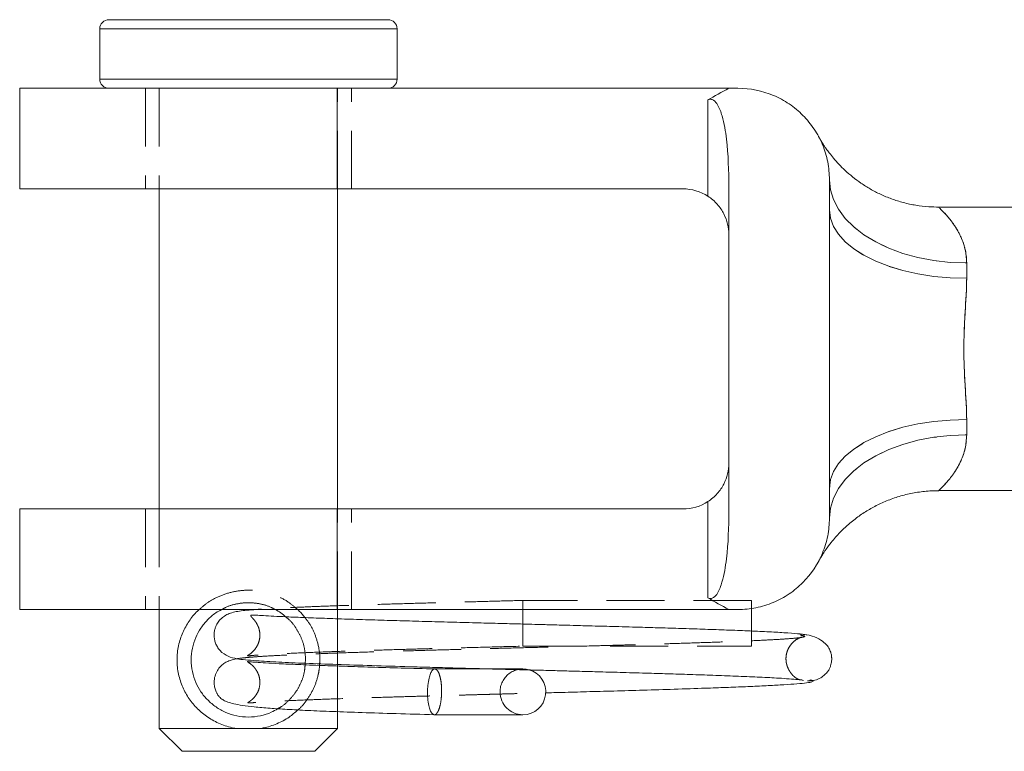
# Model space of a CAD drawing. Units: millimetres. Extents: x 5 to 292, y 5 to 205.
# Drawn here: x 32 to 54, y 103 to 119 of the extents above; entities that cross this region are included whole.
import ezdxf

# ---------------------------------------------------------------- set-up
doc = ezdxf.new("R2010")
doc.units = ezdxf.units.MM
doc.linetypes.add('HIDDEN', pattern=[1.905, 1.27, -0.635])

msp = doc.modelspace()

# ---------------------------------------------------------------- linework, layer by layer
at = {"color": 7, "linetype": 'Continuous', "lineweight": 15}
for p, q in [((34.021, 119.249), (34.021, 118.149)), ((34.221, 119.449), (40.321, 119.449)), ((40.521, 118.149), (40.521, 119.249)), ((32.271, 117.949), (32.271, 115.749)), ((32.271, 117.949), (39.211, 117.949)), ((39.211, 117.949), (39.211, 115.749)), ((39.211, 117.949), (47.771, 117.949)), ((47.971, 117.949), (47.771, 117.949)), ((47.313, 115.589), (47.313, 117.693)), ((47.771, 115.796), (47.771, 108.702)), ((49.971, 115.949), (49.971, 115.287)), ((32.271, 115.749), (39.211, 115.749)), ((35.321, 115.749), (35.321, 108.749)), ((39.211, 115.749), (46.771, 115.749)), ((39.221, 108.749), (39.221, 115.749)), ((49.971, 115.287), (49.971, 109.211)), ((87.071, 115.349), (52.364, 115.349)), ((52.971, 114.129), (52.971, 113.793)), ((52.971, 110.705), (52.971, 110.368)), ((49.971, 109.211), (49.971, 108.549)), ((49.983, 109.264), (49.983, 109.224)), ((52.364, 109.149), (87.071, 109.149)), ((47.313, 106.805), (47.313, 108.909)), ((32.271, 108.749), (32.271, 106.549)), ((32.271, 108.749), (39.211, 108.749)), ((39.211, 106.549), (39.211, 108.749)), ((39.211, 108.749), (46.771, 108.749)), ((32.271, 106.549), (39.211, 106.549)), ((35.321, 106.549), (35.321, 103.949)), ((39.211, 106.549), (47.771, 106.549)), ((39.221, 106.347), (39.221, 106.549)), ((43.271, 106.549), (43.271, 106.249)), ((47.971, 106.549), (47.771, 106.549)), ((48.271, 106.576), (48.271, 106.249)), ((48.271, 106.249), (48.271, 106.078)), ((38.51, 105.34), (38.513, 105.374)), ((38.827, 105.362), (38.825, 105.328)), ((39.221, 105.313), (39.221, 105.348)), ((39.221, 103.949), (39.221, 104.315)), ((35.321, 103.949), (35.821, 103.449)), ((35.321, 103.949), (37, 103.949)), ((37, 103.949), (37.542, 103.949)), ((37.542, 103.949), (39.221, 103.949)), ((38.721, 103.449), (39.221, 103.949)), ((38.721, 103.449), (35.821, 103.449))]:
    msp.add_line(p, q, dxfattribs=at)
at = {"color": 8, "linetype": 'Continuous', "lineweight": 15}
for p, q in [((40.521, 119.249), (34.021, 119.249)), ((34.021, 118.149), (40.521, 118.149))]:
    msp.add_line(p, q, dxfattribs=at)
at = {"color": 7, "linetype": 'HIDDEN', "lineweight": 0}
for p, q in [((35.021, 117.949), (35.021, 115.749)), ((35.321, 117.949), (35.321, 115.749)), ((39.211, 117.949), (39.211, 115.749)), ((39.221, 115.749), (39.221, 117.949)), ((39.521, 115.749), (39.521, 117.949)), ((47.313, 117.693), (47.313, 115.589)), ((52.971, 113.793), (52.971, 114.129)), ((52.971, 110.368), (52.971, 110.705)), ((47.313, 108.909), (47.313, 106.805)), ((35.021, 108.749), (35.021, 106.549)), ((35.321, 108.749), (35.321, 106.549)), ((39.211, 106.549), (39.211, 108.749)), ((39.221, 106.549), (39.221, 108.749)), ((39.521, 106.549), (39.521, 108.749)), ((49.75, 107.636), (49.739, 107.613)), ((49.772, 107.67), (49.777, 107.678)), ((43.271, 106.749), (43.271, 106.549)), ((48.271, 106.749), (43.271, 106.749)), ((48.271, 106.749), (48.271, 106.576)), ((39.221, 105.348), (39.221, 106.347)), ((43.271, 106.249), (43.271, 105.749)), ((48.271, 106.078), (48.271, 105.749)), ((43.271, 105.749), (48.271, 105.749)), ((38.513, 105.374), (38.521, 105.449)), ((39.221, 104.315), (39.221, 105.313))]:
    msp.add_line(p, q, dxfattribs=at)
at = {"color": 7, "linetype": 'Continuous', "lineweight": 15, "flags": 128}
for points in [[(52.971, 114.129), (52.609, 114.142), (52.253, 114.182), (51.907, 114.247), (51.577, 114.338), (51.267, 114.451), (50.982, 114.587), (50.725, 114.742), (50.502, 114.915), (50.315, 115.103), (50.166, 115.303), (50.058, 115.513), (49.993, 115.729), (49.971, 115.949)], [(52.971, 113.793), (52.609, 113.804), (52.253, 113.836), (51.907, 113.89), (51.577, 113.964), (51.267, 114.057), (50.982, 114.169), (50.725, 114.296), (50.502, 114.438), (50.315, 114.593), (50.166, 114.757), (50.058, 114.929), (49.993, 115.107), (49.971, 115.287)], [(52.971, 110.705), (52.609, 110.694), (52.253, 110.661), (51.907, 110.608), (51.577, 110.534), (51.267, 110.44), (50.982, 110.329), (50.725, 110.201), (50.502, 110.059), (50.315, 109.905), (50.166, 109.74), (50.058, 109.568), (49.993, 109.391), (49.971, 109.211)], [(52.971, 110.368), (52.609, 110.355), (52.253, 110.316), (51.907, 110.25), (51.577, 110.16), (51.267, 110.046), (50.982, 109.911), (50.725, 109.755), (50.502, 109.582), (50.315, 109.394), (50.166, 109.194), (50.058, 108.984), (49.993, 108.768), (49.971, 108.549)]]:
    msp.add_lwpolyline(points, dxfattribs=at)
at = {"color": 7, "linetype": 'HIDDEN', "lineweight": 0, "flags": 128}
for points in [[(49.971, 115.949), (49.993, 115.729), (50.058, 115.513), (50.166, 115.303), (50.315, 115.103), (50.502, 114.915), (50.725, 114.742), (50.982, 114.587), (51.267, 114.451), (51.577, 114.338), (51.907, 114.247), (52.253, 114.182), (52.609, 114.142), (52.971, 114.129)], [(49.971, 115.287), (49.993, 115.107), (50.058, 114.929), (50.166, 114.757), (50.315, 114.593), (50.502, 114.438), (50.725, 114.296), (50.982, 114.169), (51.267, 114.057), (51.577, 113.964), (51.907, 113.89), (52.253, 113.836), (52.609, 113.804), (52.971, 113.793)], [(49.971, 109.211), (49.993, 109.391), (50.058, 109.568), (50.166, 109.74), (50.315, 109.905), (50.502, 110.059), (50.725, 110.201), (50.982, 110.329), (51.267, 110.44), (51.577, 110.534), (51.907, 110.608), (52.253, 110.661), (52.609, 110.694), (52.971, 110.705)], [(49.971, 108.549), (49.993, 108.768), (50.058, 108.984), (50.166, 109.194), (50.315, 109.394), (50.502, 109.582), (50.725, 109.755), (50.982, 109.911), (51.267, 110.046), (51.577, 110.16), (51.907, 110.25), (52.253, 110.316), (52.609, 110.355), (52.971, 110.368)]]:
    msp.add_lwpolyline(points, dxfattribs=at)
at = {"color": 7, "linetype": 'Continuous', "lineweight": 15}
for centre, radius, start, end in [((34.221, 119.249), 0.2, 90, 180), ((40.321, 119.249), 0.2, 0, 90), ((34.221, 118.149), 0.2, 180, 270), ((40.321, 118.149), 0.2, 270, 0), ((46.771, 114.749), 1, 57.1662, 90), ((46.771, 109.749), 1, 270, 302.8338), ((43.271, 104.749), 0.5, 269.8611, 75.1962)]:
    msp.add_arc(centre, radius, start, end, dxfattribs=at)
at = {"color": 7, "linetype": 'HIDDEN', "lineweight": 0}
for start, end in [(75.1962, 180), (180, 269.8611)]:
    msp.add_arc((43.271, 104.749), 0.5, start, end, dxfattribs=at)
at = {"color": 7, "linetype": 'Continuous', "lineweight": 15}
for start_param, end_param in [(2.879938, 2.891935), (3.39125, 3.403247)]:
    msp.add_ellipse((193.534, 112.249), major_axis=(150.9, 0), ratio=0.146024, start_param=start_param, end_param=end_param, dxfattribs=at)
for points, knots in [([(49.971, 115.949), (49.971, 116.08), (49.958, 116.21), (49.908, 116.464), (49.87, 116.59), (49.771, 116.831), (49.71, 116.945), (49.567, 117.161), (49.483, 117.264), (49.3, 117.449), (49.2, 117.532), (48.983, 117.679), (48.866, 117.742), (48.503, 117.894), (48.238, 117.949), (47.971, 117.949)], [0, 0, 0, 0, 0.125, 0.125, 0.25, 0.25, 0.375, 0.375, 0.5, 0.5, 0.625, 0.625, 0.75, 0.75, 1, 1, 1, 1]), ([(47.313, 117.693), (47.333, 117.704), (47.355, 117.711), (47.4, 117.708), (47.422, 117.698), (47.477, 117.661), (47.503, 117.624), (47.571, 117.51), (47.599, 117.429), (47.672, 117.179), (47.7, 117.007), (47.761, 116.492), (47.771, 116.145), (47.771, 115.796)], [0, 0, 0, 0, 0.03125, 0.03125, 0.0625, 0.0625, 0.125, 0.125, 0.25, 0.25, 0.5, 0.5, 1, 1, 1, 1]), ([(52.364, 115.351), (52.291, 115.352), (52.122, 115.353), (51.862, 115.386), (51.589, 115.444), (51.331, 115.526), (51.089, 115.626), (50.866, 115.742), (50.662, 115.87), (50.479, 116.006), (50.318, 116.145), (50.18, 116.282), (50.065, 116.411), (49.974, 116.525), (49.909, 116.615), (49.867, 116.676), (49.844, 116.711), (49.833, 116.728), (49.826, 116.739), (49.82, 116.748), (49.817, 116.752), (49.816, 116.755)], [0, 0, 0, 0, 0.07092, 0.162955, 0.252589, 0.339652, 0.423911, 0.505051, 0.582655, 0.656175, 0.724888, 0.787851, 0.843847, 0.891354, 0.928447, 0.951658, 0.963331, 0.970271, 0.977027, 0.987841, 1, 1, 1, 1]), ([(47.313, 115.589), (47.39, 115.539), (47.46, 115.479), (47.577, 115.347), (47.625, 115.276), (47.736, 115.057), (47.771, 114.902), (47.771, 114.749)], [0, 0, 0, 0, 0.25, 0.25, 0.5, 0.5, 1, 1, 1, 1]), ([(52.971, 113.793), (52.971, 113.557), (52.952, 113.309), (52.93, 112.918), (52.923, 112.785), (52.913, 112.518), (52.91, 112.385), (52.91, 111.983), (52.922, 111.71), (52.952, 111.192), (52.971, 110.94), (52.971, 110.705)], [0, 0, 0, 0, 0.25, 0.25, 0.375, 0.375, 0.5, 0.5, 0.75, 0.75, 1, 1, 1, 1]), ([(47.313, 108.909), (47.39, 108.958), (47.46, 109.019), (47.577, 109.15), (47.625, 109.222), (47.736, 109.44), (47.771, 109.595), (47.771, 109.749)], [0, 0, 0, 0, 0.25, 0.25, 0.5, 0.5, 1, 1, 1, 1]), ([(49.771, 107.668), (49.771, 107.668), (49.77, 107.666), (49.783, 107.689), (49.8, 107.718), (49.813, 107.738), (49.821, 107.75), (49.829, 107.763), (49.839, 107.779), (49.86, 107.812), (49.916, 107.895), (50.028, 108.045), (50.184, 108.222), (50.378, 108.408), (50.581, 108.572), (50.815, 108.727), (51.059, 108.858), (51.323, 108.97), (51.605, 109.058), (51.9, 109.118), (52.155, 109.148), (52.31, 109.146), (52.364, 109.145)], [0, 0, 0, 0, 0.062511, 0.16674, 0.223457, 0.246118, 0.259958, 0.26768, 0.273742, 0.281453, 0.29834, 0.346179, 0.417514, 0.469691, 0.541337, 0.606706, 0.672876, 0.742564, 0.81427, 0.887294, 0.961191, 1, 1, 1, 1]), ([(47.771, 108.702), (47.771, 108.352), (47.761, 108.003), (47.699, 107.486), (47.671, 107.314), (47.598, 107.065), (47.569, 106.983), (47.502, 106.871), (47.475, 106.835), (47.42, 106.798), (47.399, 106.79), (47.355, 106.787), (47.333, 106.793), (47.313, 106.805)], [0, 0, 0, 0, 0.5, 0.5, 0.75, 0.75, 0.875, 0.875, 0.9375, 0.9375, 0.96875, 0.96875, 1, 1, 1, 1]), ([(47.971, 106.549), (48.105, 106.549), (48.236, 106.562), (48.494, 106.614), (48.622, 106.653), (48.865, 106.755), (48.98, 106.817), (49.197, 106.963), (49.299, 107.048), (49.574, 107.325), (49.721, 107.547), (49.869, 107.905), (49.907, 108.031), (49.958, 108.287), (49.971, 108.417), (49.971, 108.549)], [0, 0, 0, 0, 0.125, 0.125, 0.25, 0.25, 0.375, 0.375, 0.5, 0.5, 0.75, 0.75, 0.875, 0.875, 1, 1, 1, 1]), ([(37, 103.949), (36.984, 103.952), (36.864, 103.973), (36.647, 104.042), (36.38, 104.187), (36.153, 104.373), (35.97, 104.593), (35.829, 104.844), (35.734, 105.129), (35.699, 105.447), (35.734, 105.765), (35.827, 106.051), (35.97, 106.3), (36.095, 106.466), (36.184, 106.538), (36.198, 106.549)], [0, 0, 0, 0, 0.013193, 0.102462, 0.191539, 0.280509, 0.36902, 0.457063, 0.544978, 0.632546, 0.719925, 0.807758, 0.895732, 0.984146, 1, 1, 1, 1]), ([(36.689, 106.549), (36.645, 106.526), (36.527, 106.465), (36.374, 106.328), (36.227, 106.149), (36.115, 105.944), (36.04, 105.711), (36.011, 105.447), (36.041, 105.184), (36.116, 104.951), (36.228, 104.746), (36.375, 104.567), (36.556, 104.414), (36.769, 104.295), (37.012, 104.217), (37.274, 104.189), (37.535, 104.219), (37.751, 104.285), (37.863, 104.352), (37.907, 104.379)], [0, 0, 0, 0, 0.037593, 0.100127, 0.162909, 0.225353, 0.286969, 0.347195, 0.407558, 0.469243, 0.53174, 0.594587, 0.6572, 0.718916, 0.779656, 0.839708, 0.899766, 0.960396, 1, 1, 1, 1]), ([(37.427, 106.549), (37.379, 106.545), (37.258, 106.536), (37.119, 106.522), (36.979, 106.5), (36.861, 106.468), (36.759, 106.421), (36.664, 106.347), (36.597, 106.26), (36.561, 106.191), (36.534, 106.112), (36.519, 106.021), (36.521, 105.929), (36.541, 105.846), (36.562, 105.79), (36.591, 105.731), (36.632, 105.672), (36.731, 105.572), (36.891, 105.496), (37.073, 105.462), (37.245, 105.444), (37.543, 105.421), (37.977, 105.396), (38.585, 105.37), (39.28, 105.345), (40.057, 105.32), (40.753, 105.299), (41.201, 105.287), (41.35, 105.283)], [0, 0, 0, 0, 0.03178, 0.081465, 0.12367, 0.158438, 0.186005, 0.206693, 0.2219, 0.232517, 0.239267, 0.247489, 0.258797, 0.266787, 0.271588, 0.277165, 0.290957, 0.306486, 0.350245, 0.401662, 0.460376, 0.518979, 0.610526, 0.699536, 0.786242, 0.872006, 0.957397, 1, 1, 1, 1]), ([(38.084, 106.391), (38.051, 106.422), (37.984, 106.484), (37.897, 106.527), (37.853, 106.549)], [0, 0, 0, 0, 0.489444, 1, 1, 1, 1]), ([(38.345, 106.549), (38.358, 106.538), (38.421, 106.489), (38.467, 106.424), (38.503, 106.374)], [0, 0, 0, 0, 0.207593, 1, 1, 1, 1]), ([(49.476, 105.998), (49.417, 106.006), (49.303, 106.021), (48.997, 106.043), (48.625, 106.063), (48.2, 106.083), (47.743, 106.101), (47.271, 106.118), (46.8, 106.133), (46.341, 106.147), (45.845, 106.162), (45.33, 106.176), (44.821, 106.19), (44.409, 106.201), (44.102, 106.21), (43.886, 106.215), (43.687, 106.221), (43.443, 106.227), (43.108, 106.236), (42.696, 106.247), (42.213, 106.26), (41.682, 106.274), (41.129, 106.289), (40.572, 106.305), (40.022, 106.321), (39.487, 106.338), (38.978, 106.355), (38.507, 106.373), (38.123, 106.389), (37.82, 106.404), (37.595, 106.416), (37.439, 106.426), (37.355, 106.426), (37.321, 106.425), (37.325, 106.416), (37.325, 106.415)], [0, 0, 0, 0, 0.050355, 0.097886, 0.142607, 0.184512, 0.223604, 0.259896, 0.293383, 0.324065, 0.351947, 0.388524, 0.418818, 0.442828, 0.460561, 0.47202, 0.480168, 0.494776, 0.513879, 0.537474, 0.565555, 0.597248, 0.630424, 0.664979, 0.700893, 0.738155, 0.776756, 0.816679, 0.857906, 0.889682, 0.921637, 0.950677, 0.976314, 0.998578, 1, 1, 1, 1]), ([(49.493, 104.988), (49.547, 104.991), (49.647, 104.996), (49.776, 105.05), (49.869, 105.117), (49.931, 105.187), (49.971, 105.252), (49.996, 105.315), (50.012, 105.372), (50.02, 105.426), (50.021, 105.469), (50.02, 105.499), (50.019, 105.517), (50.017, 105.538), (50.013, 105.566), (50, 105.619), (49.971, 105.692), (49.904, 105.789), (49.783, 105.892), (49.59, 105.985), (49.417, 106.004), (49.325, 106.014)], [0, 0, 0, 0, 0.075911, 0.141866, 0.197057, 0.241408, 0.275408, 0.300289, 0.320931, 0.339626, 0.35734, 0.366695, 0.372002, 0.378468, 0.395532, 0.418659, 0.48406, 0.575584, 0.693066, 0.835349, 1, 1, 1, 1]), ([(37.028, 105.474), (36.991, 105.468), (36.924, 105.456), (36.832, 105.424), (36.75, 105.383), (36.662, 105.311), (36.589, 105.219), (36.533, 105.093), (36.517, 104.971), (36.527, 104.859), (36.55, 104.785), (36.571, 104.736), (36.59, 104.701), (36.616, 104.66), (36.66, 104.611), (36.727, 104.564), (36.823, 104.522), (36.955, 104.485), (37.143, 104.45), (37.401, 104.418), (37.726, 104.39), (38.118, 104.365), (38.573, 104.341), (39.119, 104.318), (39.758, 104.296), (40.506, 104.272), (41.051, 104.257), (41.332, 104.249)], [0, 0, 0, 0, 0.04154, 0.075458, 0.099401, 0.114122, 0.128889, 0.14361, 0.159911, 0.169651, 0.180388, 0.184832, 0.188563, 0.195986, 0.220011, 0.256858, 0.295543, 0.342336, 0.397161, 0.459937, 0.530579, 0.595415, 0.66561, 0.741198, 0.822224, 0.908348, 1, 1, 1, 1]), ([(41.347, 105.249), (41.1, 105.256), (40.62, 105.269), (39.954, 105.289), (39.382, 105.308), (38.841, 105.327), (38.354, 105.346), (37.945, 105.364), (37.647, 105.381), (37.439, 105.395), (37.309, 105.404), (37.24, 105.416), (37.249, 105.408), (37.25, 105.408)], [0, 0, 0, 0, 0.118148, 0.229521, 0.334844, 0.433713, 0.555338, 0.665611, 0.764485, 0.851969, 0.928111, 0.993955, 1, 1, 1, 1]), ([(41.347, 105.248), (41.346, 105.248), (41.329, 105.258), (41.295, 105.227), (41.251, 105.159), (41.215, 105.044), (41.192, 104.903), (41.183, 104.749), (41.188, 104.594), (41.208, 104.453), (41.242, 104.341), (41.283, 104.265), (41.316, 104.255), (41.332, 104.25)], [0, 0, 0, 0, 0.002389, 0.107537, 0.20729, 0.297745, 0.412164, 0.502622, 0.59308, 0.7075, 0.797954, 0.897708, 1, 1, 1, 1]), ([(42.615, 105.249), (42.608, 105.249), (42.514, 105.249), (42.292, 105.249), (42.034, 105.249), (41.836, 105.249), (41.708, 105.249), (41.59, 105.249), (41.471, 105.249), (41.392, 105.249), (41.345, 105.249)], [0, 0, 0, 0, 0.021958, 0.278535, 0.525557, 0.62365, 0.72504, 0.816623, 0.890778, 1, 1, 1, 1]), ([(41.35, 105.283), (41.496, 105.279), (41.838, 105.269), (42.38, 105.255), (42.929, 105.24), (43.404, 105.228), (43.797, 105.218), (44.157, 105.208), (44.537, 105.198), (44.98, 105.186), (45.488, 105.172), (46.003, 105.157), (46.513, 105.142), (47.005, 105.126), (47.508, 105.109), (48.005, 105.09), (48.472, 105.07), (48.835, 105.051), (49.101, 105.033), (49.289, 105.017), (49.365, 105.006), (49.403, 105)], [0, 0, 0, 0, 0.04313, 0.100518, 0.152763, 0.196827, 0.232706, 0.262524, 0.297742, 0.340072, 0.38951, 0.446827, 0.496325, 0.551464, 0.612233, 0.678607, 0.750578, 0.828138, 0.882956, 0.940242, 1, 1, 1, 1]), ([(43.763, 104.727), (43.884, 104.73), (44.186, 104.738), (44.686, 104.752), (45.282, 104.768), (45.927, 104.787), (46.604, 104.807), (47.206, 104.827), (47.722, 104.845), (48.153, 104.863), (48.553, 104.881), (48.911, 104.9), (49.213, 104.92), (49.442, 104.941), (49.591, 104.962), (49.605, 104.977), (49.612, 104.984)], [0, 0, 0, 0, 0.038435, 0.095694, 0.160657, 0.233326, 0.313725, 0.4019, 0.465032, 0.531628, 0.601714, 0.675301, 0.752376, 0.832966, 0.91709, 1, 1, 1, 1]), ([(38.35, 104.354), (38.289, 104.299), (38.155, 104.18), (37.9, 104.045), (37.682, 103.975), (37.56, 103.952), (37.542, 103.949)], [0, 0, 0, 0, 0.279408, 0.610894, 0.943129, 1, 1, 1, 1]), ([(41.334, 104.249), (41.408, 104.249), (41.549, 104.249), (41.813, 104.249), (42.092, 104.249), (42.352, 104.249), (42.566, 104.249), (42.78, 104.249), (43.012, 104.249), (43.174, 104.249), (43.256, 104.249), (43.266, 104.249), (43.271, 104.249)], [0, 0, 0, 0, 0.082625, 0.157747, 0.284712, 0.381174, 0.451774, 0.542093, 0.66332, 0.815738, 0.904149, 1, 1, 1, 1])]:
    msp.add_open_spline(points, degree=3, knots=knots, dxfattribs=at)
at = {"color": 7, "linetype": 'HIDDEN', "lineweight": 0}
for points, knots in [([(49.751, 116.86), (49.745, 116.872), (49.727, 116.907), (49.729, 116.903), (49.73, 116.901)], [0, 0, 0, 0, 0.333025, 1, 1, 1, 1]), ([(49.73, 116.902), (49.742, 116.88), (49.762, 116.843), (49.788, 116.8), (49.802, 116.776), (49.808, 116.768), (49.811, 116.763), (49.812, 116.76), (49.811, 116.762), (49.804, 116.773), (49.788, 116.8), (49.773, 116.826), (49.773, 116.826), (49.773, 116.827)], [0, 0, 0, 0, 0.059932, 0.104515, 0.122115, 0.13365, 0.144532, 0.160338, 0.191108, 0.266715, 0.428744, 0.81462, 1, 1, 1, 1]), ([(49.816, 116.755), (49.814, 116.757), (49.806, 116.77), (49.795, 116.789), (49.778, 116.817), (49.769, 116.834), (49.77, 116.831), (49.77, 116.831)], [0, 0, 0, 0, 0.037941, 0.180834, 0.462324, 0.878929, 1, 1, 1, 1]), ([(52.971, 114.129), (52.964, 114.231), (52.948, 114.438), (52.844, 114.717), (52.701, 114.966), (52.542, 115.164), (52.417, 115.293), (52.355, 115.351), (52.362, 115.344), (52.364, 115.343)], [0, 0, 0, 0, 0.134747, 0.274603, 0.44457, 0.618412, 0.780189, 0.947659, 1, 1, 1, 1]), ([(52.971, 110.705), (52.971, 110.941), (52.952, 111.189), (52.93, 111.579), (52.923, 111.713), (52.913, 111.979), (52.91, 112.113), (52.91, 112.515), (52.922, 112.787), (52.952, 113.305), (52.971, 113.557), (52.971, 113.793)], [0, 0, 0, 0, 0.25, 0.25, 0.375, 0.375, 0.5, 0.5, 0.75, 0.75, 1, 1, 1, 1]), ([(52.364, 109.155), (52.363, 109.154), (52.362, 109.153), (52.416, 109.204), (52.508, 109.299), (52.637, 109.446), (52.786, 109.668), (52.901, 109.923), (52.962, 110.154), (52.969, 110.312), (52.971, 110.368)], [0, 0, 0, 0, 0.085175, 0.227673, 0.31644, 0.486557, 0.66061, 0.792143, 0.926642, 1, 1, 1, 1]), ([(49.73, 107.596), (49.728, 107.594), (49.723, 107.585), (49.739, 107.613), (49.75, 107.634)], [0, 0, 0, 0, 0.266837, 1, 1, 1, 1]), ([(49.807, 107.729), (49.808, 107.73), (49.81, 107.733), (49.812, 107.737), (49.812, 107.737), (49.809, 107.731), (49.803, 107.722), (49.789, 107.699), (49.768, 107.666), (49.753, 107.637), (49.746, 107.624)], [0, 0, 0, 0, 0.07892, 0.322926, 0.464807, 0.528581, 0.581703, 0.654066, 0.84388, 1, 1, 1, 1]), ([(36.198, 106.549), (36.257, 106.602), (36.389, 106.719), (36.643, 106.853), (36.944, 106.949), (37.269, 106.983), (37.593, 106.95), (37.895, 106.855), (38.151, 106.72), (38.284, 106.602), (38.345, 106.549)], [0, 0, 0, 0, 0.107012, 0.23707, 0.368049, 0.499238, 0.630064, 0.760953, 0.891779, 1, 1, 1, 1]), ([(37.853, 106.549), (37.825, 106.565), (37.728, 106.622), (37.53, 106.679), (37.269, 106.709), (37.009, 106.678), (36.812, 106.621), (36.716, 106.565), (36.689, 106.549)], [0, 0, 0, 0, 0.085215, 0.294533, 0.501063, 0.708186, 0.917699, 1, 1, 1, 1]), ([(43.271, 106.749), (43.078, 106.744), (42.683, 106.733), (42.077, 106.717), (41.456, 106.7), (40.828, 106.683), (40.206, 106.665), (39.606, 106.646), (39.043, 106.627), (38.529, 106.607), (38.107, 106.589), (37.772, 106.572), (37.554, 106.559), (37.455, 106.551), (37.427, 106.549)], [0, 0, 0, 0, 0.078365, 0.160397, 0.246449, 0.33664, 0.430535, 0.52616, 0.622895, 0.720732, 0.81972, 0.894763, 0.970506, 1, 1, 1, 1]), ([(37.325, 106.415), (37.325, 106.41), (37.325, 106.4), (37.359, 106.366), (37.407, 106.311), (37.445, 106.258), (37.486, 106.178), (37.516, 106.085), (37.525, 105.986), (37.514, 105.893), (37.489, 105.811), (37.457, 105.742), (37.402, 105.661), (37.32, 105.585), (37.259, 105.548), (37.238, 105.535), (37.279, 105.537), (37.422, 105.55), (37.681, 105.567), (38.12, 105.59), (38.658, 105.612), (39.225, 105.633), (39.789, 105.652), (40.346, 105.669), (40.977, 105.687), (41.68, 105.706), (42.456, 105.727), (42.994, 105.741), (43.271, 105.749)], [0, 0, 0, 0, 0.027315, 0.051865, 0.071677, 0.087101, 0.094307, 0.102197, 0.114139, 0.122664, 0.12897, 0.138176, 0.151907, 0.170444, 0.194034, 0.2234, 0.259024, 0.299876, 0.381482, 0.461542, 0.539953, 0.616766, 0.670501, 0.728264, 0.79014, 0.856123, 0.925929, 1, 1, 1, 1]), ([(38.521, 105.449), (38.515, 105.536), (38.504, 105.712), (38.426, 105.945), (38.313, 106.149), (38.199, 106.299), (38.11, 106.37), (38.084, 106.391)], [0, 0, 0, 0, 0.219594, 0.444247, 0.672804, 0.901361, 1, 1, 1, 1]), ([(38.503, 106.374), (38.525, 106.349), (38.609, 106.252), (38.713, 106.051), (38.807, 105.767), (38.838, 105.525), (38.829, 105.391), (38.827, 105.362)], [0, 0, 0, 0, 0.095618, 0.373362, 0.649572, 0.924377, 1, 1, 1, 1]), ([(49.341, 105.988), (49.379, 105.981), (49.454, 105.967), (49.413, 105.947), (49.275, 105.927), (49.049, 105.908), (48.754, 105.89), (48.408, 105.873), (48.026, 105.856), (47.584, 105.839), (47.086, 105.822), (46.548, 105.805), (46.039, 105.79), (45.57, 105.776), (45.135, 105.764), (44.601, 105.75), (43.97, 105.733), (43.23, 105.713), (42.554, 105.696), (41.905, 105.678), (41.275, 105.661), (40.615, 105.642), (39.936, 105.622), (39.27, 105.601), (38.648, 105.578), (38.098, 105.555), (37.688, 105.533), (37.391, 105.514), (37.191, 105.495), (37.081, 105.485), (37.03, 105.475), (37.028, 105.474)], [0, 0, 0, 0, 0.045527, 0.088987, 0.130381, 0.169683, 0.206879, 0.241967, 0.274928, 0.30575, 0.343499, 0.377419, 0.407486, 0.433688, 0.456916, 0.478967, 0.519665, 0.556005, 0.593578, 0.624436, 0.657995, 0.694625, 0.734328, 0.777085, 0.821261, 0.865733, 0.910538, 0.940639, 0.970929, 0.998638, 1, 1, 1, 1]), ([(49.373, 105.009), (49.345, 105.01), (49.295, 105.013), (49.206, 105.072), (49.14, 105.142), (49.093, 105.211), (49.066, 105.265), (49.046, 105.316), (49.03, 105.372), (49.02, 105.445), (49.021, 105.519), (49.036, 105.603), (49.065, 105.684), (49.119, 105.777), (49.21, 105.872), (49.348, 105.953), (49.46, 105.965), (49.521, 105.971)], [0, 0, 0, 0, 0.181952, 0.32847, 0.441479, 0.522979, 0.575034, 0.591171, 0.619021, 0.646296, 0.691721, 0.720762, 0.756816, 0.801716, 0.857085, 0.923625, 1, 1, 1, 1]), ([(37.25, 105.408), (37.252, 105.406), (37.255, 105.401), (37.312, 105.368), (37.378, 105.31), (37.429, 105.246), (37.465, 105.189), (37.503, 105.102), (37.526, 104.985), (37.519, 104.862), (37.476, 104.736), (37.415, 104.644), (37.353, 104.581), (37.309, 104.548), (37.276, 104.526), (37.254, 104.511), (37.26, 104.505), (37.318, 104.508), (37.47, 104.52), (37.748, 104.537), (38.172, 104.558), (38.695, 104.579), (39.237, 104.599), (39.758, 104.616), (40.23, 104.631), (40.707, 104.645), (41.157, 104.657), (41.553, 104.668), (41.883, 104.677), (42.144, 104.684), (42.344, 104.69), (42.515, 104.694), (42.707, 104.699), (42.959, 104.706), (43.284, 104.715), (43.561, 104.722), (43.728, 104.726), (43.763, 104.727)], [0, 0, 0, 0, 0.021921, 0.045141, 0.066454, 0.076437, 0.085941, 0.09525, 0.104129, 0.117723, 0.129372, 0.140323, 0.150593, 0.161324, 0.175412, 0.193264, 0.223168, 0.260234, 0.304555, 0.377124, 0.449475, 0.521552, 0.593308, 0.640962, 0.688444, 0.735279, 0.776934, 0.812256, 0.841244, 0.863894, 0.880204, 0.892785, 0.908094, 0.929566, 0.957204, 0.991014, 1, 1, 1, 1]), ([(37.907, 104.379), (37.933, 104.393), (38.032, 104.445), (38.168, 104.571), (38.316, 104.748), (38.425, 104.954), (38.496, 105.152), (38.506, 105.29), (38.51, 105.34)], [0, 0, 0, 0, 0.071991, 0.276508, 0.480993, 0.685806, 0.886862, 1, 1, 1, 1]), ([(38.825, 105.328), (38.824, 105.315), (38.821, 105.25), (38.791, 105.085), (38.716, 104.846), (38.572, 104.598), (38.449, 104.433), (38.362, 104.363), (38.35, 104.354)], [0, 0, 0, 0, 0.030389, 0.162871, 0.426963, 0.692858, 0.958215, 1, 1, 1, 1]), ([(41.494, 104.749), (41.493, 104.796), (41.492, 104.903), (41.471, 105.044), (41.437, 105.157), (41.396, 105.233), (41.363, 105.243), (41.347, 105.248)], [0, 0, 0, 0, 0.181699, 0.41153, 0.593222, 0.793593, 1, 1, 1, 1]), ([(43.271, 105.249), (43.267, 105.249), (43.26, 105.249), (43.249, 105.249), (43.218, 105.249), (43.166, 105.249), (43.057, 105.249), (42.884, 105.249), (42.702, 105.249), (42.615, 105.249)], [0, 0, 0, 0, 0.109588, 0.180525, 0.259996, 0.396782, 0.526798, 0.776156, 1, 1, 1, 1]), ([(49.612, 104.984), (49.613, 104.985), (49.63, 104.993), (49.586, 105.001), (49.544, 105.009)], [0, 0, 0, 0, 0.0493647, 1, 1, 1, 1]), ([(41.332, 104.25), (41.333, 104.249), (41.35, 104.24), (41.384, 104.27), (41.428, 104.339), (41.464, 104.454), (41.488, 104.594), (41.492, 104.702), (41.494, 104.749)], [0, 0, 0, 0, 0.0056759, 0.2146802, 0.4129619, 0.5927606, 0.8201949, 1, 1, 1, 1])]:
    msp.add_open_spline(points, degree=3, knots=knots, dxfattribs=at)
at = {"color": 8, "linetype": 'Continuous', "lineweight": 15}
for points, knots in [([(52.364, 115.343), (52.363, 115.343), (52.362, 115.344), (52.416, 115.294), (52.508, 115.199), (52.637, 115.051), (52.786, 114.83), (52.901, 114.574), (52.962, 114.344), (52.969, 114.185), (52.971, 114.129)], [0, 0, 0, 0, 0.085167, 0.227667, 0.316434, 0.486553, 0.660608, 0.792141, 0.926642, 1, 1, 1, 1]), ([(52.971, 110.368), (52.964, 110.267), (52.948, 110.06), (52.844, 109.78), (52.701, 109.531), (52.542, 109.334), (52.417, 109.205), (52.355, 109.147), (52.362, 109.153), (52.364, 109.155)], [0, 0, 0, 0, 0.134748, 0.274606, 0.444574, 0.618417, 0.780195, 0.947666, 1, 1, 1, 1])]:
    msp.add_open_spline(points, degree=3, knots=knots, dxfattribs=at)

doc.saveas('drawing.dxf')
